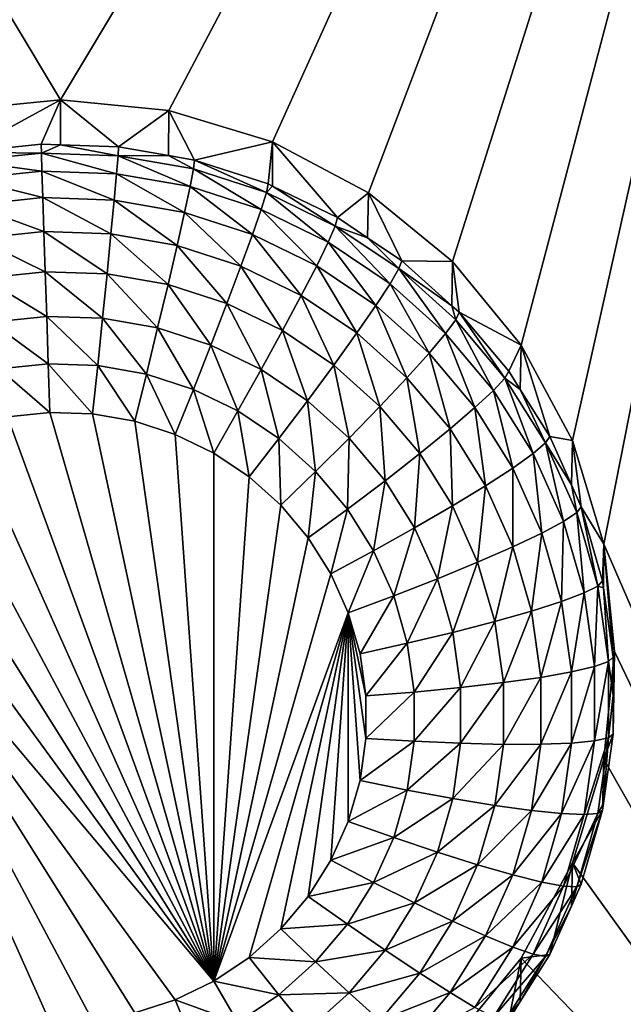
# Model space of a CAD drawing. Extents: x -28 to 28, y -227 to 30.
# Drawn here: x -5 to -4, y -183 to -181 of the extents above; entities that cross this region are included whole.
import ezdxf

# ---------------------------------------------------------------- set-up
doc = ezdxf.new("R2010")
doc.units = 0
doc.header["$MEASUREMENT"] = 0
doc.layers.add('L1', color=7, linetype='Continuous')
doc.layers.add('L3', color=7, linetype='Continuous')

msp = doc.modelspace()

# ---------------------------------------------------------------- linework, layer by layer
at = {"layer": 'L1', "color": 7}
for points in [[(17.45052, -89.59975, 331.3269), (-17.45052, -89.59975, 331.3269), (17.16824, -226.3816, 341.9844)], [(17.16824, -226.3816, 341.9844), (-17.45052, -89.59975, 331.3269), (-17.16824, -226.3816, 341.9844)], [(17.73879, -90.57198, 318.849), (-17.4299, -223.8664, 330.5107), (-17.73879, -90.57198, 318.849)], [(17.4299, -223.8664, 330.5107), (-17.4299, -223.8664, 330.5107), (17.73879, -90.57198, 318.849)]]:
    msp.add_3dface(points, dxfattribs=at)
at = {"layer": 'L3', "color": 250}
for points in [[(-16.15, -176.477, 327.8604), (-12.25, -222.2024, 331.8608), (12.25, -172.5919, 327.5205)], [(-12.25, -222.2024, 331.8608), (12.25, -222.2024, 331.8608), (12.25, -172.5919, 327.5205)], [(-2.5, -176.8942, 326.3912), (-5, -181.0657, 326.7561), (-7.5, -176.8942, 326.3912)], [(-7.5, -176.8942, 326.3912), (-5, -181.0657, 326.7561), (-5.287758, -181.094, 326.7586)], [(-2.5, -176.8942, 326.3912), (-4.712242, -181.094, 326.7586), (-5, -181.0657, 326.7561)], [(-4.435542, -181.1776, 326.7659), (-4.712242, -181.094, 326.7586), (-2.5, -176.8942, 326.3912)], [(-2.5, -176.8942, 326.3912), (-4.180534, -181.3134, 326.7778), (-4.435542, -181.1776, 326.7659)], [(-2.5, -176.8942, 326.3912), (-3.957017, -181.4961, 326.7938), (-4.180534, -181.3134, 326.7778)], [(-3.773582, -181.7188, 326.8133), (-3.957017, -181.4961, 326.7938), (-2.5, -176.8942, 326.3912)], [(-2.5, -176.8942, 326.3912), (-3.637278, -181.9728, 326.8355), (-3.773582, -181.7188, 326.8133)], [(-2.5, -176.8942, 326.3912), (-3.553342, -182.2485, 326.8596), (-3.637278, -181.9728, 326.8355)], [(-2.5, -184.6769, 327.0721), (-3.553342, -182.2485, 326.8596), (-2.5, -176.8942, 326.3912)], [(-5, -181.0657, 326.7561), (-5.256131, -181.2049, 325.4232), (-5.287758, -181.094, 326.7586)], [(-5, -181.0657, 326.7561), (-5.051477, -181.1834, 325.4213), (-5.256131, -181.2049, 325.4232)], [(-5.000094, -181.1852, 325.4215), (-5.051477, -181.1834, 325.4213), (-5, -181.0657, 326.7561)], [(-5.000094, -181.1852, 325.4215), (-5, -181.0657, 326.7561), (-4.84582, -181.1906, 325.4219)], [(-4.84582, -181.1906, 325.4219), (-5, -181.0657, 326.7561), (-4.712242, -181.094, 326.7586)], [(-4.84582, -181.1906, 325.4219), (-4.712242, -181.094, 326.7586), (-4.712805, -181.2139, 325.424)], [(-4.712805, -181.2139, 325.424), (-4.712242, -181.094, 326.7586), (-4.643165, -181.2262, 325.425)], [(-4.643165, -181.2262, 325.425), (-4.712242, -181.094, 326.7586), (-4.435542, -181.1776, 326.7659)], [(-4.643165, -181.2262, 325.425), (-4.435542, -181.1776, 326.7659), (-4.447455, -181.2895, 325.4306)], [(-4.435542, -181.1776, 326.7659), (-4.435911, -181.2951, 325.431), (-4.447455, -181.2895, 325.4306)], [(-4.435542, -181.1776, 326.7659), (-4.2625, -181.3794, 325.4384), (-4.435911, -181.2951, 325.431)], [(-4.180534, -181.3134, 326.7778), (-4.2625, -181.3794, 325.4384), (-4.435542, -181.1776, 326.7659)], [(-5.256131, -181.2049, 325.4232), (-5.051477, -181.1834, 325.4213), (-5.051034, -181.2073, 325.2941)], [(-5.253929, -181.2285, 325.296), (-5.256131, -181.2049, 325.4232), (-5.051034, -181.2073, 325.2941)], [(-5.051034, -181.2073, 325.2941), (-5.051477, -181.1834, 325.4213), (-5.000094, -181.1852, 325.4215)], [(-5.051034, -181.2073, 325.2941), (-5.000094, -181.1852, 325.4215), (-4.847146, -181.2144, 325.2947)], [(-5.000094, -181.1852, 325.4215), (-4.84582, -181.1906, 325.4219), (-4.847146, -181.2144, 325.2947)], [(-4.847146, -181.2144, 325.2947), (-4.84582, -181.1906, 325.4219), (-4.712805, -181.2139, 325.424)], [(-5.051034, -181.2073, 325.2941), (-5.049723, -181.2555, 325.1741), (-5.253929, -181.2285, 325.296)], [(-5.253929, -181.2285, 325.296), (-5.049723, -181.2555, 325.1741), (-5.247407, -181.2762, 325.1759)], [(-4.847146, -181.2144, 325.2947), (-4.851072, -181.2624, 325.1747), (-5.051034, -181.2073, 325.2941)], [(-5.051034, -181.2073, 325.2941), (-4.851072, -181.2624, 325.1747), (-5.049723, -181.2555, 325.1741)], [(-4.847146, -181.2144, 325.2947), (-4.655319, -181.2968, 325.1777), (-4.851072, -181.2624, 325.1747)], [(-4.847146, -181.2144, 325.2947), (-4.712805, -181.2139, 325.424), (-4.646233, -181.2496, 325.2978)], [(-4.646233, -181.2496, 325.2978), (-4.655319, -181.2968, 325.1777), (-4.847146, -181.2144, 325.2947)], [(-4.646233, -181.2496, 325.2978), (-4.712805, -181.2139, 325.424), (-4.643165, -181.2262, 325.425)], [(-4.646233, -181.2496, 325.2978), (-4.643165, -181.2262, 325.425), (-4.452206, -181.3125, 325.3033)], [(-4.643165, -181.2262, 325.425), (-4.447455, -181.2895, 325.4306), (-4.452206, -181.3125, 325.3033)], [(-5.049723, -181.2555, 325.1741), (-5.047595, -181.3261, 325.0657), (-5.247407, -181.2762, 325.1759)], [(-4.851072, -181.2624, 325.1747), (-4.857447, -181.3327, 325.0663), (-5.049723, -181.2555, 325.1741)], [(-5.049723, -181.2555, 325.1741), (-4.857447, -181.3327, 325.0663), (-5.047595, -181.3261, 325.0657)], [(-4.646233, -181.2496, 325.2978), (-4.466275, -181.3579, 325.183), (-4.655319, -181.2968, 325.1777)], [(-4.452206, -181.3125, 325.3033), (-4.466275, -181.3579, 325.183), (-4.646233, -181.2496, 325.2978)], [(-5.247407, -181.2762, 325.1759), (-5.047595, -181.3261, 325.0657), (-5.236816, -181.3459, 325.0674)], [(-4.851072, -181.2624, 325.1747), (-4.670074, -181.3657, 325.0692), (-4.857447, -181.3327, 325.0663)], [(-4.655319, -181.2968, 325.1777), (-4.670074, -181.3657, 325.0692), (-4.851072, -181.2624, 325.1747)], [(-4.655319, -181.2968, 325.1777), (-4.489123, -181.4242, 325.0743), (-4.670074, -181.3657, 325.0692)], [(-4.466275, -181.3579, 325.183), (-4.489123, -181.4242, 325.0743), (-4.655319, -181.2968, 325.1777)], [(-4.452206, -181.3125, 325.3033), (-4.447455, -181.2895, 325.4306), (-4.435911, -181.2951, 325.431)], [(-4.452206, -181.3125, 325.3033), (-4.435911, -181.2951, 325.431), (-4.268841, -181.4016, 325.3111)], [(-4.435911, -181.2951, 325.431), (-4.2625, -181.3794, 325.4384), (-4.268841, -181.4016, 325.3111)], [(-5.047595, -181.3261, 325.0657), (-5.04473, -181.4166, 324.9732), (-5.236816, -181.3459, 325.0674)], [(-4.857447, -181.3327, 325.0663), (-4.866027, -181.4228, 324.9738), (-5.047595, -181.3261, 325.0657)], [(-5.047595, -181.3261, 325.0657), (-4.866027, -181.4228, 324.9738), (-5.04473, -181.4166, 324.9732)], [(-4.857447, -181.3327, 325.0663), (-4.689931, -181.4537, 324.9765), (-4.866027, -181.4228, 324.9738)], [(-4.670074, -181.3657, 325.0692), (-4.689931, -181.4537, 324.9765), (-4.857447, -181.3327, 325.0663)], [(-4.452206, -181.3125, 325.3033), (-4.28762, -181.4447, 325.1906), (-4.466275, -181.3579, 325.183)], [(-4.268841, -181.4016, 325.3111), (-4.28762, -181.4447, 325.1906), (-4.452206, -181.3125, 325.3033)], [(-4.180534, -181.3134, 326.7778), (-4.182535, -181.4331, 325.4431), (-4.2625, -181.3794, 325.4384)], [(-4.180534, -181.3134, 326.7778), (-4.091899, -181.494, 325.4485), (-4.182535, -181.4331, 325.4431)], [(-3.957017, -181.4961, 326.7938), (-4.091899, -181.494, 325.4485), (-4.180534, -181.3134, 326.7778)], [(-5.236816, -181.3459, 325.0674), (-5.04473, -181.4166, 324.9732), (-5.222563, -181.4352, 324.9748)], [(-4.466275, -181.3579, 325.183), (-4.318115, -181.5073, 325.0816), (-4.489123, -181.4242, 325.0743)], [(-4.28762, -181.4447, 325.1906), (-4.318115, -181.5073, 325.0816), (-4.466275, -181.3579, 325.183)], [(-4.670074, -181.3657, 325.0692), (-4.519871, -181.5087, 324.9813), (-4.689931, -181.4537, 324.9765)], [(-4.489123, -181.4242, 325.0743), (-4.519871, -181.5087, 324.9813), (-4.670074, -181.3657, 325.0692)], [(-4.268841, -181.4016, 325.3111), (-4.2625, -181.3794, 325.4384), (-4.182535, -181.4331, 325.4431)], [(-4.268841, -181.4016, 325.3111), (-4.12283, -181.5555, 325.2003), (-4.28762, -181.4447, 325.1906)], [(-4.268841, -181.4016, 325.3111), (-4.182535, -181.4331, 325.4431), (-4.099707, -181.5152, 325.3211)], [(-4.099707, -181.5152, 325.3211), (-4.12283, -181.5555, 325.2003), (-4.268841, -181.4016, 325.3111)], [(-5.04473, -181.4166, 324.9732), (-5.04124, -181.5233, 324.9002), (-5.222563, -181.4352, 324.9748)], [(-5.222563, -181.4352, 324.9748), (-5.04124, -181.5233, 324.9002), (-5.205196, -181.5404, 324.9017)], [(-4.866027, -181.4228, 324.9738), (-4.876481, -181.529, 324.9007), (-5.04473, -181.4166, 324.9732)], [(-5.04473, -181.4166, 324.9732), (-4.876481, -181.529, 324.9007), (-5.04124, -181.5233, 324.9002)], [(-4.866027, -181.4228, 324.9738), (-4.714127, -181.5575, 324.9032), (-4.876481, -181.529, 324.9007)], [(-4.689931, -181.4537, 324.9765), (-4.714127, -181.5575, 324.9032), (-4.866027, -181.4228, 324.9738)], [(-4.489123, -181.4242, 325.0743), (-4.359155, -181.5868, 324.9881), (-4.519871, -181.5087, 324.9813)], [(-4.318115, -181.5073, 325.0816), (-4.359155, -181.5868, 324.9881), (-4.489123, -181.4242, 325.0743)], [(-4.182535, -181.4331, 325.4431), (-4.091899, -181.494, 325.4485), (-4.099707, -181.5152, 325.3211)], [(-4.689931, -181.4537, 324.9765), (-4.557336, -181.6083, 324.9076), (-4.714127, -181.5575, 324.9032)], [(-4.519871, -181.5087, 324.9813), (-4.557336, -181.6083, 324.9076), (-4.689931, -181.4537, 324.9765)], [(-4.28762, -181.4447, 325.1906), (-4.16038, -181.6133, 325.0908), (-4.318115, -181.5073, 325.0816)], [(-4.12283, -181.5555, 325.2003), (-4.16038, -181.6133, 325.0908), (-4.28762, -181.4447, 325.1906)], [(-4.099707, -181.5152, 325.3211), (-4.091899, -181.494, 325.4485), (-3.958069, -181.6141, 325.459)], [(-3.957017, -181.4961, 326.7938), (-3.958069, -181.6141, 325.459), (-4.091899, -181.494, 325.4485)], [(-4.519871, -181.5087, 324.9813), (-4.409162, -181.6803, 324.9139), (-4.557336, -181.6083, 324.9076)], [(-4.359155, -181.5868, 324.9881), (-4.409162, -181.6803, 324.9139), (-4.519871, -181.5087, 324.9813)], [(-4.318115, -181.5073, 325.0816), (-4.210913, -181.6864, 324.9968), (-4.359155, -181.5868, 324.9881)], [(-4.16038, -181.6133, 325.0908), (-4.210913, -181.6864, 324.9968), (-4.318115, -181.5073, 325.0816)], [(-4.099707, -181.5152, 325.3211), (-3.975113, -181.688, 325.2119), (-4.12283, -181.5555, 325.2003)], [(-4.099707, -181.5152, 325.3211), (-3.958069, -181.6141, 325.459), (-3.948096, -181.6512, 325.333)], [(-3.948096, -181.6512, 325.333), (-3.975113, -181.688, 325.2119), (-4.099707, -181.5152, 325.3211)], [(-3.957017, -181.4961, 326.7938), (-3.938974, -181.6312, 325.4605), (-3.958069, -181.6141, 325.459)], [(-3.773582, -181.7188, 326.8133), (-3.938974, -181.6312, 325.4605), (-3.957017, -181.4961, 326.7938)], [(-5.04124, -181.5233, 324.9002), (-5.037258, -181.6422, 324.8493), (-5.205196, -181.5404, 324.9017)], [(-5.205196, -181.5404, 324.9017), (-5.037258, -181.6422, 324.8493), (-5.185382, -181.6577, 324.8507)], [(-4.876481, -181.529, 324.9007), (-4.888408, -181.6474, 324.8498), (-5.04124, -181.5233, 324.9002)], [(-5.04124, -181.5233, 324.9002), (-4.888408, -181.6474, 324.8498), (-5.037258, -181.6422, 324.8493)], [(-4.876481, -181.529, 324.9007), (-4.741731, -181.6731, 324.852), (-4.888408, -181.6474, 324.8498)], [(-4.714127, -181.5575, 324.9032), (-4.741731, -181.6731, 324.852), (-4.876481, -181.529, 324.9007)], [(-4.714127, -181.5575, 324.9032), (-4.600081, -181.719, 324.856), (-4.741731, -181.6731, 324.852)], [(-4.557336, -181.6083, 324.9076), (-4.600081, -181.719, 324.856), (-4.714127, -181.5575, 324.9032)], [(-4.12283, -181.5555, 325.2003), (-4.018986, -181.7401, 325.1019), (-4.16038, -181.6133, 325.0908)], [(-3.975113, -181.688, 325.2119), (-4.018986, -181.7401, 325.1019), (-4.12283, -181.5555, 325.2003)], [(-4.359155, -181.5868, 324.9881), (-4.272487, -181.7721, 324.9219), (-4.409162, -181.6803, 324.9139)], [(-4.210913, -181.6864, 324.9968), (-4.272487, -181.7721, 324.9219), (-4.359155, -181.5868, 324.9881)], [(-4.557336, -181.6083, 324.9076), (-4.466215, -181.784, 324.8617), (-4.600081, -181.719, 324.856)], [(-4.409162, -181.6803, 324.9139), (-4.466215, -181.784, 324.8617), (-4.557336, -181.6083, 324.9076)], [(-4.16038, -181.6133, 325.0908), (-4.078029, -181.8056, 325.0073), (-4.210913, -181.6864, 324.9968)], [(-4.018986, -181.7401, 325.1019), (-4.078029, -181.8056, 325.0073), (-4.16038, -181.6133, 325.0908)], [(-3.948096, -181.6512, 325.333), (-3.958069, -181.6141, 325.459), (-3.938974, -181.6312, 325.4605)], [(-5.037258, -181.6422, 324.8493), (-5.032937, -181.7687, 324.8227), (-5.185382, -181.6577, 324.8507)], [(-4.888408, -181.6474, 324.8498), (-4.90135, -181.7733, 324.8231), (-5.037258, -181.6422, 324.8493)], [(-5.037258, -181.6422, 324.8493), (-4.90135, -181.7733, 324.8231), (-5.032937, -181.7687, 324.8227)], [(-4.888408, -181.6474, 324.8498), (-4.771684, -181.7961, 324.8251), (-4.90135, -181.7733, 324.8231)], [(-4.741731, -181.6731, 324.852), (-4.771684, -181.7961, 324.8251), (-4.888408, -181.6474, 324.8498)], [(-3.948096, -181.6512, 325.333), (-3.847345, -181.8397, 325.2252), (-3.975113, -181.688, 325.2119)], [(-3.948096, -181.6512, 325.333), (-3.938974, -181.6312, 325.4605), (-3.81696, -181.8069, 325.3466)], [(-3.81696, -181.8069, 325.3466), (-3.847345, -181.8397, 325.2252), (-3.948096, -181.6512, 325.333)], [(-3.773582, -181.7188, 326.8133), (-3.8067, -181.7882, 325.4742), (-3.938974, -181.6312, 325.4605)], [(-3.938974, -181.6312, 325.4605), (-3.8067, -181.7882, 325.4742), (-3.81696, -181.8069, 325.3466)], [(-5.185382, -181.6577, 324.8507), (-5.032937, -181.7687, 324.8227), (-5.163882, -181.7824, 324.8239)], [(-4.741731, -181.6731, 324.852), (-4.646461, -181.8366, 324.8287), (-4.771684, -181.7961, 324.8251)], [(-4.600081, -181.719, 324.856), (-4.646461, -181.8366, 324.8287), (-4.741731, -181.6731, 324.852)], [(-4.409162, -181.6803, 324.9139), (-4.342738, -181.867, 324.869), (-4.466215, -181.784, 324.8617)], [(-4.272487, -181.7721, 324.9219), (-4.342738, -181.867, 324.869), (-4.409162, -181.6803, 324.9139)], [(-4.210913, -181.6864, 324.9968), (-4.149973, -181.882, 324.9315), (-4.272487, -181.7721, 324.9219)], [(-4.078029, -181.8056, 325.0073), (-4.149973, -181.882, 324.9315), (-4.210913, -181.6864, 324.9968)], [(-3.975113, -181.688, 325.2119), (-3.896687, -181.8853, 325.1146), (-4.018986, -181.7401, 325.1019)], [(-3.847345, -181.8397, 325.2252), (-3.896687, -181.8853, 325.1146), (-3.975113, -181.688, 325.2119)], [(-4.600081, -181.719, 324.856), (-4.52812, -181.8941, 324.8337), (-4.646461, -181.8366, 324.8287)], [(-4.466215, -181.784, 324.8617), (-4.52812, -181.8941, 324.8337), (-4.600081, -181.719, 324.856)], [(-3.776046, -181.8371, 325.4785), (-3.8067, -181.7882, 325.4742), (-3.773582, -181.7188, 326.8133)], [(-3.776046, -181.8371, 325.4785), (-3.773582, -181.7188, 326.8133), (-3.697652, -181.9621, 325.4894)], [(-3.697652, -181.9621, 325.4894), (-3.773582, -181.7188, 326.8133), (-3.637278, -181.9728, 326.8355)], [(-4.018986, -181.7401, 325.1019), (-3.96309, -181.9421, 325.0192), (-4.078029, -181.8056, 325.0073)], [(-3.896687, -181.8853, 325.1146), (-3.96309, -181.9421, 325.0192), (-4.018986, -181.7401, 325.1019)], [(-5.032937, -181.7687, 324.8227), (-5.028443, -181.898, 324.8213), (-5.163882, -181.7824, 324.8239)], [(-5.163882, -181.7824, 324.8239), (-5.028443, -181.898, 324.8213), (-5.141523, -181.9099, 324.8223)], [(-4.90135, -181.7733, 324.8231), (-4.914809, -181.902, 324.8216), (-5.032937, -181.7687, 324.8227)], [(-5.032937, -181.7687, 324.8227), (-4.914809, -181.902, 324.8216), (-5.028443, -181.898, 324.8213)], [(-4.90135, -181.7733, 324.8231), (-4.802834, -181.9217, 324.8233), (-4.914809, -181.902, 324.8216)], [(-4.771684, -181.7961, 324.8251), (-4.802834, -181.9217, 324.8233), (-4.90135, -181.7733, 324.8231)], [(-4.272487, -181.7721, 324.9219), (-4.232054, -181.9663, 324.8777), (-4.342738, -181.867, 324.869)], [(-4.149973, -181.882, 324.9315), (-4.232054, -181.9663, 324.8777), (-4.272487, -181.7721, 324.9219)], [(-4.771684, -181.7961, 324.8251), (-4.694696, -181.9567, 324.8264), (-4.802834, -181.9217, 324.8233)], [(-4.646461, -181.8366, 324.8287), (-4.694696, -181.9567, 324.8264), (-4.771684, -181.7961, 324.8251)], [(-4.466215, -181.784, 324.8617), (-4.418964, -181.9675, 324.8401), (-4.52812, -181.8941, 324.8337)], [(-4.342738, -181.867, 324.869), (-4.418964, -181.9675, 324.8401), (-4.466215, -181.784, 324.8617)], [(-4.078029, -181.8056, 325.0073), (-4.044004, -182.0078, 324.9426), (-4.149973, -181.882, 324.9315)], [(-3.96309, -181.9421, 325.0192), (-4.044004, -182.0078, 324.9426), (-4.078029, -181.8056, 325.0073)], [(-3.81696, -181.8069, 325.3466), (-3.742011, -182.0076, 325.2399), (-3.847345, -181.8397, 325.2252)], [(-3.81696, -181.8069, 325.3466), (-3.8067, -181.7882, 325.4742), (-3.776046, -181.8371, 325.4785)], [(-3.81696, -181.8069, 325.3466), (-3.776046, -181.8371, 325.4785), (-3.70885, -181.9792, 325.3617)], [(-3.70885, -181.9792, 325.3617), (-3.742011, -182.0076, 325.2399), (-3.81696, -181.8069, 325.3466)], [(-4.646461, -181.8366, 324.8287), (-4.5925, -182.0063, 324.8308), (-4.694696, -181.9567, 324.8264)], [(-4.52812, -181.8941, 324.8337), (-4.5925, -182.0063, 324.8308), (-4.646461, -181.8366, 324.8287)], [(-3.847345, -181.8397, 325.2252), (-3.795863, -182.0461, 325.1287), (-3.896687, -181.8853, 325.1146)], [(-3.742011, -182.0076, 325.2399), (-3.795863, -182.0461, 325.1287), (-3.847345, -181.8397, 325.2252)], [(-3.776046, -181.8371, 325.4785), (-3.697652, -181.9621, 325.4894), (-3.70885, -181.9792, 325.3617)], [(-4.342738, -181.867, 324.869), (-4.321116, -182.0552, 324.8478), (-4.418964, -181.9675, 324.8401)], [(-4.232054, -181.9663, 324.8777), (-4.321116, -182.0552, 324.8478), (-4.342738, -181.867, 324.869)], [(-4.149973, -181.882, 324.9315), (-4.136317, -182.0799, 324.8876), (-4.232054, -181.9663, 324.8777)], [(-4.044004, -182.0078, 324.9426), (-4.136317, -182.0799, 324.8876), (-4.149973, -181.882, 324.9315)], [(-3.896687, -181.8853, 325.1146), (-3.868334, -182.0932, 325.0324), (-3.96309, -181.9421, 325.0192)], [(-3.795863, -182.0461, 325.1287), (-3.868334, -182.0932, 325.0324), (-3.896687, -181.8853, 325.1146)], [(-4.5925, -183.4126, 324.9538), (-5.251849, -181.9373, 324.8247), (-5.141523, -181.9099, 324.8223)], [(-5.141523, -181.9099, 324.8223), (-5.028443, -181.898, 324.8213), (-4.5925, -183.4126, 324.9538)], [(-4.5925, -183.4126, 324.9538), (-5.028443, -181.898, 324.8213), (-4.914809, -181.902, 324.8216)], [(-4.5925, -183.4126, 324.9538), (-4.914809, -181.902, 324.8216), (-4.802834, -181.9217, 324.8233)], [(-4.52812, -181.8941, 324.8337), (-4.498236, -182.0697, 324.8363), (-4.5925, -182.0063, 324.8308)], [(-4.418964, -181.9675, 324.8401), (-4.498236, -182.0697, 324.8363), (-4.52812, -181.8941, 324.8337)], [(-4.5925, -183.4126, 324.9538), (-5.357272, -181.9797, 324.8284), (-5.251849, -181.9373, 324.8247)], [(-4.802834, -181.9217, 324.8233), (-4.694696, -181.9567, 324.8264), (-4.5925, -183.4126, 324.9538)], [(-4.694696, -181.9567, 324.8264), (-4.5925, -182.0063, 324.8308), (-4.5925, -183.4126, 324.9538)], [(-3.96309, -181.9421, 325.0192), (-3.956642, -182.1471, 324.9547), (-4.044004, -182.0078, 324.9426)], [(-3.868334, -182.0932, 325.0324), (-3.956642, -182.1471, 324.9547), (-3.96309, -181.9421, 325.0192)], [(-3.70885, -181.9792, 325.3617), (-3.697652, -181.9621, 325.4894), (-3.640098, -182.0908, 325.5007)], [(-3.697652, -181.9621, 325.4894), (-3.637278, -181.9728, 326.8355), (-3.640098, -182.0908, 325.5007)], [(-5.455742, -182.0363, 324.8334), (-5.357272, -181.9797, 324.8284), (-4.5925, -183.4126, 324.9538)], [(-4.418964, -181.9675, 324.8401), (-4.413738, -182.1454, 324.8429), (-4.498236, -182.0697, 324.8363)], [(-4.321116, -182.0552, 324.8478), (-4.413738, -182.1454, 324.8429), (-4.418964, -181.9675, 324.8401)], [(-4.232054, -181.9663, 324.8777), (-4.236483, -182.1557, 324.8565), (-4.321116, -182.0552, 324.8478)], [(-4.136317, -182.0799, 324.8876), (-4.236483, -182.1557, 324.8565), (-4.232054, -181.9663, 324.8777)], [(-3.70885, -181.9792, 325.3617), (-3.661163, -182.1885, 325.2557), (-3.742011, -182.0076, 325.2399)], [(-3.70885, -181.9792, 325.3617), (-3.640098, -182.0908, 325.5007), (-3.62587, -182.1649, 325.3779)], [(-3.62587, -182.1649, 325.3779), (-3.661163, -182.1885, 325.2557), (-3.70885, -181.9792, 325.3617)], [(-3.640098, -182.0908, 325.5007), (-3.637278, -181.9728, 326.8355), (-3.613953, -182.1494, 325.5058)], [(-3.613953, -182.1494, 325.5058), (-3.637278, -181.9728, 326.8355), (-3.553342, -182.2485, 326.8596)], [(-4.5925, -183.4126, 324.9538), (-4.5925, -182.0063, 324.8308), (-4.498236, -182.0697, 324.8363)], [(-4.044004, -182.0078, 324.9426), (-4.057391, -182.2058, 324.8986), (-4.136317, -182.0799, 324.8876)], [(-3.956642, -182.1471, 324.9547), (-4.057391, -182.2058, 324.8986), (-4.044004, -182.0078, 324.9426)], [(-3.742011, -182.0076, 325.2399), (-3.718475, -182.2192, 325.1438), (-3.795863, -182.0461, 325.1287)], [(-3.661163, -182.1885, 325.2557), (-3.718475, -182.2192, 325.1438), (-3.742011, -182.0076, 325.2399)], [(-4.5925, -183.4126, 324.9538), (-5.545341, -182.1061, 324.8395), (-5.455742, -182.0363, 324.8334)], [(-4.5925, -183.4126, 324.9538), (-4.498236, -182.0697, 324.8363), (-4.413738, -182.1454, 324.8429)], [(-4.321116, -182.0552, 324.8478), (-4.340651, -182.2322, 324.8505), (-4.413738, -182.1454, 324.8429)], [(-4.236483, -182.1557, 324.8565), (-4.340651, -182.2322, 324.8505), (-4.321116, -182.0552, 324.8478)], [(-3.795863, -182.0461, 325.1287), (-3.795605, -182.2559, 325.0467), (-3.868334, -182.0932, 325.0324)], [(-3.718475, -182.2192, 325.1438), (-3.795605, -182.2559, 325.0467), (-3.795863, -182.0461, 325.1287)], [(-4.136317, -182.0799, 324.8876), (-4.16671, -182.267, 324.8663), (-4.236483, -182.1557, 324.8565)], [(-4.057391, -182.2058, 324.8986), (-4.16671, -182.267, 324.8663), (-4.136317, -182.0799, 324.8876)], [(-3.868334, -182.0932, 325.0324), (-3.889587, -182.2971, 324.9679), (-3.956642, -182.1471, 324.9547)], [(-3.795605, -182.2559, 325.0467), (-3.889587, -182.2971, 324.9679), (-3.868334, -182.0932, 325.0324)], [(-3.62587, -182.1649, 325.3779), (-3.640098, -182.0908, 325.5007), (-3.613953, -182.1494, 325.5058)], [(-4.5925, -183.4126, 324.9538), (-5.624326, -182.1876, 324.8466), (-5.545341, -182.1061, 324.8395)], [(-4.413738, -182.1454, 324.8429), (-4.340651, -182.2322, 324.8505), (-4.5925, -183.4126, 324.9538)], [(-3.956642, -182.1471, 324.9547), (-3.996811, -182.3413, 324.9105), (-4.057391, -182.2058, 324.8986)], [(-3.889587, -182.2971, 324.9679), (-3.996811, -182.3413, 324.9105), (-3.956642, -182.1471, 324.9547)], [(-3.62587, -182.1649, 325.3779), (-3.613953, -182.1494, 325.5058), (-3.569637, -182.3603, 325.395)], [(-3.613953, -182.1494, 325.5058), (-3.553342, -182.2485, 326.8596), (-3.557232, -182.3464, 325.523)], [(-3.613953, -182.1494, 325.5058), (-3.557232, -182.3464, 325.523), (-3.569637, -182.3603, 325.395)], [(-4.236483, -182.1557, 324.8565), (-4.280398, -182.3283, 324.8589), (-4.340651, -182.2322, 324.8505)], [(-4.16671, -182.267, 324.8663), (-4.280398, -182.3283, 324.8589), (-4.236483, -182.1557, 324.8565)], [(-3.62587, -182.1649, 325.3779), (-3.606374, -182.3788, 325.2724), (-3.661163, -182.1885, 325.2557)], [(-3.569637, -182.3603, 325.395), (-3.606374, -182.3788, 325.2724), (-3.62587, -182.1649, 325.3779)], [(-4.694696, -183.4622, 324.9581), (-5.624326, -182.1876, 324.8466), (-4.5925, -183.4126, 324.9538)], [(-4.694696, -183.4622, 324.9581), (-4.802834, -183.4972, 324.9612), (-5.624326, -182.1876, 324.8466)], [(-5.624326, -182.1876, 324.8466), (-4.802834, -183.4972, 324.9612), (-4.914809, -183.5169, 324.9629)], [(-5.624326, -182.1876, 324.8466), (-4.914809, -183.5169, 324.9629), (-5.028443, -183.5208, 324.9633)], [(-5.028443, -183.5208, 324.9633), (-5.141523, -183.509, 324.9622), (-5.624326, -182.1876, 324.8466)], [(-3.661163, -182.1885, 325.2557), (-3.666032, -182.4014, 325.1598), (-3.718475, -182.2192, 325.1438)], [(-3.606374, -182.3788, 325.2724), (-3.666032, -182.4014, 325.1598), (-3.661163, -182.1885, 325.2557)], [(-4.057391, -182.2058, 324.8986), (-4.113156, -182.3868, 324.8768), (-4.16671, -182.267, 324.8663)], [(-3.996811, -182.3413, 324.9105), (-4.113156, -182.3868, 324.8768), (-4.057391, -182.2058, 324.8986)], [(-3.718475, -182.2192, 325.1438), (-3.746317, -182.4271, 325.0616), (-3.795605, -182.2559, 325.0467)], [(-3.666032, -182.4014, 325.1598), (-3.746317, -182.4271, 325.0616), (-3.718475, -182.2192, 325.1438)], [(-4.5925, -183.4126, 324.9538), (-4.340651, -182.2322, 324.8505), (-4.280398, -182.3283, 324.8589)], [(-3.553342, -182.2485, 326.8596), (-3.55455, -182.3654, 325.5247), (-3.557232, -182.3464, 325.523)], [(-3.553342, -182.2485, 326.8596), (-3.528593, -182.5494, 325.5408), (-3.55455, -182.3654, 325.5247)], [(-2.5, -184.6769, 327.0721), (-3.525, -182.5351, 326.8847), (-3.553342, -182.2485, 326.8596)], [(-3.525, -182.5351, 326.8847), (-3.528593, -182.5494, 325.5408), (-3.553342, -182.2485, 326.8596)], [(-4.16671, -182.267, 324.8663), (-4.234151, -182.4318, 324.868), (-4.280398, -182.3283, 324.8589)], [(-4.113156, -182.3868, 324.8768), (-4.234151, -182.4318, 324.868), (-4.16671, -182.267, 324.8663)], [(-3.795605, -182.2559, 325.0467), (-3.844146, -182.455, 324.9817), (-3.889587, -182.2971, 324.9679)], [(-3.746317, -182.4271, 325.0616), (-3.844146, -182.455, 324.9817), (-3.795605, -182.2559, 325.0467)], [(-3.889587, -182.2971, 324.9679), (-3.955758, -182.4839, 324.923), (-3.996811, -182.3413, 324.9105)], [(-3.844146, -182.455, 324.9817), (-3.955758, -182.4839, 324.923), (-3.889587, -182.2971, 324.9679)], [(-4.5925, -183.4126, 324.9538), (-4.280398, -182.3283, 324.8589), (-4.234151, -182.4318, 324.868)], [(-3.996811, -182.3413, 324.9105), (-4.076864, -182.5129, 324.8878), (-4.113156, -182.3868, 324.8768)], [(-3.955758, -182.4839, 324.923), (-4.076864, -182.5129, 324.8878), (-3.996811, -182.3413, 324.9105)], [(-3.569637, -182.3603, 325.395), (-3.557232, -182.3464, 325.523), (-3.55455, -182.3654, 325.5247)], [(-3.606374, -182.3788, 325.2724), (-3.639552, -182.5891, 325.1762), (-3.666032, -182.4014, 325.1598)], [(-3.57871, -182.5749, 325.2895), (-3.639552, -182.5891, 325.1762), (-3.606374, -182.3788, 325.2724)], [(-3.569637, -182.3603, 325.395), (-3.57871, -182.5749, 325.2895), (-3.606374, -182.3788, 325.2724)], [(-3.541244, -182.5615, 325.4126), (-3.57871, -182.5749, 325.2895), (-3.569637, -182.3603, 325.395)], [(-3.569637, -182.3603, 325.395), (-3.55455, -182.3654, 325.5247), (-3.541244, -182.5615, 325.4126)], [(-3.55455, -182.3654, 325.5247), (-3.528593, -182.5494, 325.5408), (-3.541244, -182.5615, 325.4126)], [(-4.113156, -182.3868, 324.8768), (-4.20281, -182.5406, 324.8775), (-4.234151, -182.4318, 324.868)], [(-4.076864, -182.5129, 324.8878), (-4.20281, -182.5406, 324.8775), (-4.113156, -182.3868, 324.8768)], [(-3.666032, -182.4014, 325.1598), (-3.721432, -182.6035, 325.0771), (-3.746317, -182.4271, 325.0616)], [(-3.639552, -182.5891, 325.1762), (-3.721432, -182.6035, 325.0771), (-3.666032, -182.4014, 325.1598)], [(-4.498236, -183.3492, 324.9483), (-4.5925, -183.4126, 324.9538), (-4.234151, -182.4318, 324.868)], [(-4.234151, -182.4318, 324.868), (-4.413738, -183.2734, 324.9416), (-4.498236, -183.3492, 324.9483)], [(-4.234151, -182.4318, 324.868), (-4.340651, -183.1867, 324.934), (-4.413738, -183.2734, 324.9416)], [(-4.280398, -183.0906, 324.9256), (-4.340651, -183.1867, 324.934), (-4.234151, -182.4318, 324.868)], [(-4.234151, -182.4318, 324.868), (-4.234151, -182.9871, 324.9166), (-4.280398, -183.0906, 324.9256)], [(-4.20281, -182.5406, 324.8775), (-4.186985, -182.6528, 324.8873), (-4.234151, -182.4318, 324.868)], [(-4.234151, -182.4318, 324.868), (-4.186985, -182.6528, 324.8873), (-4.186985, -182.7661, 324.8972)], [(-4.186985, -182.7661, 324.8972), (-4.20281, -182.8782, 324.907), (-4.234151, -182.4318, 324.868)], [(-4.234151, -182.4318, 324.868), (-4.20281, -182.8782, 324.907), (-4.234151, -182.9871, 324.9166)], [(-3.746317, -182.4271, 325.0616), (-3.821202, -182.6176, 324.9959), (-3.844146, -182.455, 324.9817)], [(-3.721432, -182.6035, 325.0771), (-3.821202, -182.6176, 324.9959), (-3.746317, -182.4271, 325.0616)], [(-3.844146, -182.455, 324.9817), (-3.935029, -182.6309, 324.9358), (-3.955758, -182.4839, 324.923)], [(-3.821202, -182.6176, 324.9959), (-3.935029, -182.6309, 324.9358), (-3.844146, -182.455, 324.9817)], [(-3.955758, -182.4839, 324.923), (-4.058539, -182.6427, 324.8992), (-4.076864, -182.5129, 324.8878)], [(-3.935029, -182.6309, 324.9358), (-4.058539, -182.6427, 324.8992), (-3.955758, -182.4839, 324.923)], [(-4.076864, -182.5129, 324.8878), (-4.186985, -182.6528, 324.8873), (-4.20281, -182.5406, 324.8775)], [(-4.058539, -182.6427, 324.8992), (-4.186985, -182.6528, 324.8873), (-4.076864, -182.5129, 324.8878)], [(-3.553342, -182.8218, 326.9098), (-3.525, -182.5351, 326.8847), (-2.5, -184.6769, 327.0721)], [(-3.553342, -182.8218, 326.9098), (-3.528593, -182.7544, 325.5587), (-3.525, -182.5351, 326.8847)], [(-3.525, -182.5351, 326.8847), (-3.528593, -182.7544, 325.5587), (-3.528593, -182.6519, 325.5498)], [(-3.525, -182.5351, 326.8847), (-3.528593, -182.6519, 325.5498), (-3.528593, -182.5494, 325.5408)], [(-3.541244, -182.7648, 325.4304), (-3.57871, -182.7729, 325.3068), (-3.541244, -182.5615, 325.4126)], [(-3.541244, -182.5615, 325.4126), (-3.57871, -182.7729, 325.3068), (-3.57871, -182.5749, 325.2895)], [(-3.541244, -182.5615, 325.4126), (-3.528593, -182.5494, 325.5408), (-3.528593, -182.6519, 325.5498)], [(-3.541244, -182.5615, 325.4126), (-3.528593, -182.6519, 325.5498), (-3.541244, -182.7648, 325.4304)], [(-3.639552, -182.7786, 325.1928), (-3.721432, -182.7817, 325.0926), (-3.639552, -182.5891, 325.1762)], [(-3.639552, -182.5891, 325.1762), (-3.721432, -182.7817, 325.0926), (-3.721432, -182.6035, 325.0771)], [(-3.57871, -182.7729, 325.3068), (-3.639552, -182.7786, 325.1928), (-3.57871, -182.5749, 325.2895)], [(-3.57871, -182.5749, 325.2895), (-3.639552, -182.7786, 325.1928), (-3.639552, -182.5891, 325.1762)], [(-3.821202, -182.7819, 325.0103), (-3.935029, -182.7792, 324.9488), (-3.821202, -182.6176, 324.9959)], [(-3.821202, -182.6176, 324.9959), (-3.935029, -182.7792, 324.9488), (-3.935029, -182.6309, 324.9358)], [(-3.721432, -182.7817, 325.0926), (-3.821202, -182.7819, 325.0103), (-3.721432, -182.6035, 325.0771)], [(-3.721432, -182.6035, 325.0771), (-3.821202, -182.7819, 325.0103), (-3.821202, -182.6176, 324.9959)], [(-4.058539, -182.7739, 324.9106), (-4.186985, -182.7661, 324.8972), (-4.058539, -182.6427, 324.8992)], [(-4.058539, -182.6427, 324.8992), (-4.186985, -182.7661, 324.8972), (-4.186985, -182.6528, 324.8873)], [(-3.935029, -182.7792, 324.9488), (-4.058539, -182.7739, 324.9106), (-3.935029, -182.6309, 324.9358)], [(-3.935029, -182.6309, 324.9358), (-4.058539, -182.7739, 324.9106), (-4.058539, -182.6427, 324.8992)], [(-3.528593, -182.6519, 325.5498), (-3.528593, -182.7544, 325.5587), (-3.541244, -182.7648, 325.4304)], [(-4.058539, -182.7739, 324.9106), (-4.20281, -182.8782, 324.907), (-4.186985, -182.7661, 324.8972)], [(-4.076864, -182.9038, 324.922), (-4.20281, -182.8782, 324.907), (-4.058539, -182.7739, 324.9106)], [(-3.935029, -182.7792, 324.9488), (-4.076864, -182.9038, 324.922), (-4.058539, -182.7739, 324.9106)], [(-3.666032, -182.9663, 325.2092), (-3.746317, -182.9581, 325.1081), (-3.639552, -182.7786, 325.1928)], [(-3.639552, -182.7786, 325.1928), (-3.746317, -182.9581, 325.1081), (-3.721432, -182.7817, 325.0926)], [(-3.606374, -182.969, 325.324), (-3.666032, -182.9663, 325.2092), (-3.57871, -182.7729, 325.3068)], [(-3.57871, -182.7729, 325.3068), (-3.666032, -182.9663, 325.2092), (-3.639552, -182.7786, 325.1928)], [(-3.569637, -182.966, 325.448), (-3.606374, -182.969, 325.324), (-3.541244, -182.7648, 325.4304)], [(-3.541244, -182.7648, 325.4304), (-3.606374, -182.969, 325.324), (-3.57871, -182.7729, 325.3068)], [(-3.541244, -182.7648, 325.4304), (-3.55455, -182.9384, 325.5748), (-3.569637, -182.966, 325.448)], [(-3.553342, -182.8218, 326.9098), (-3.55455, -182.9384, 325.5748), (-3.528593, -182.7544, 325.5587)], [(-3.541244, -182.7648, 325.4304), (-3.528593, -182.7544, 325.5587), (-3.55455, -182.9384, 325.5748)], [(-3.955758, -182.9262, 324.9617), (-4.076864, -182.9038, 324.922), (-3.935029, -182.7792, 324.9488)], [(-3.821202, -182.7819, 325.0103), (-3.955758, -182.9262, 324.9617), (-3.935029, -182.7792, 324.9488)], [(-3.844146, -182.9445, 325.0245), (-3.955758, -182.9262, 324.9617), (-3.821202, -182.7819, 325.0103)], [(-3.746317, -182.9581, 325.1081), (-3.844146, -182.9445, 325.0245), (-3.721432, -182.7817, 325.0926)], [(-3.721432, -182.7817, 325.0926), (-3.844146, -182.9445, 325.0245), (-3.821202, -182.7819, 325.0103)], [(-3.553342, -182.8218, 326.9098), (-2.5, -184.6769, 327.0721), (-3.637278, -183.0974, 326.9339)], [(-3.637278, -183.0974, 326.9339), (-3.557232, -182.9574, 325.5765), (-3.553342, -182.8218, 326.9098)], [(-3.553342, -182.8218, 326.9098), (-3.557232, -182.9574, 325.5765), (-3.55455, -182.9384, 325.5748)], [(-4.076864, -182.9038, 324.922), (-4.234151, -182.9871, 324.9166), (-4.20281, -182.8782, 324.907)], [(-4.113156, -183.0299, 324.9331), (-4.234151, -182.9871, 324.9166), (-4.076864, -182.9038, 324.922)], [(-3.955758, -182.9262, 324.9617), (-4.113156, -183.0299, 324.9331), (-4.076864, -182.9038, 324.922)], [(-3.996811, -183.0688, 324.9741), (-4.113156, -183.0299, 324.9331), (-3.955758, -182.9262, 324.9617)], [(-3.844146, -182.9445, 325.0245), (-3.996811, -183.0688, 324.9741), (-3.955758, -182.9262, 324.9617)], [(-3.889587, -183.1024, 325.0383), (-3.996811, -183.0688, 324.9741), (-3.844146, -182.9445, 325.0245)], [(-3.746317, -182.9581, 325.1081), (-3.889587, -183.1024, 325.0383), (-3.844146, -182.9445, 325.0245)], [(-3.795605, -183.1293, 325.1231), (-3.889587, -183.1024, 325.0383), (-3.746317, -182.9581, 325.1081)], [(-3.666032, -182.9663, 325.2092), (-3.795605, -183.1293, 325.1231), (-3.746317, -182.9581, 325.1081)], [(-3.637278, -183.0974, 326.9339), (-3.613953, -183.1545, 325.5937), (-3.557232, -182.9574, 325.5765)], [(-3.569637, -182.966, 325.448), (-3.557232, -182.9574, 325.5765), (-3.62587, -183.1614, 325.4651)], [(-3.557232, -182.9574, 325.5765), (-3.613953, -183.1545, 325.5937), (-3.62587, -183.1614, 325.4651)], [(-3.569637, -182.966, 325.448), (-3.55455, -182.9384, 325.5748), (-3.557232, -182.9574, 325.5765)], [(-4.113156, -183.0299, 324.9331), (-4.280398, -183.0906, 324.9256), (-4.234151, -182.9871, 324.9166)], [(-3.718475, -183.1485, 325.2251), (-3.795605, -183.1293, 325.1231), (-3.666032, -182.9663, 325.2092)], [(-3.606374, -182.969, 325.324), (-3.718475, -183.1485, 325.2251), (-3.666032, -182.9663, 325.2092)], [(-3.661163, -183.1594, 325.3406), (-3.718475, -183.1485, 325.2251), (-3.606374, -182.969, 325.324)], [(-3.62587, -183.1614, 325.4651), (-3.661163, -183.1594, 325.3406), (-3.569637, -182.966, 325.448)], [(-3.569637, -182.966, 325.448), (-3.661163, -183.1594, 325.3406), (-3.606374, -182.969, 325.324)], [(-4.16671, -183.1497, 324.9435), (-4.280398, -183.0906, 324.9256), (-4.113156, -183.0299, 324.9331)], [(-3.996811, -183.0688, 324.9741), (-4.16671, -183.1497, 324.9435), (-4.113156, -183.0299, 324.9331)], [(-4.16671, -183.1497, 324.9435), (-4.340651, -183.1867, 324.934), (-4.280398, -183.0906, 324.9256)], [(-4.057391, -183.2044, 324.986), (-4.16671, -183.1497, 324.9435), (-3.996811, -183.0688, 324.9741)], [(-3.889587, -183.1024, 325.0383), (-4.057391, -183.2044, 324.986), (-3.996811, -183.0688, 324.9741)], [(-3.956642, -183.2524, 325.0514), (-4.057391, -183.2044, 324.986), (-3.889587, -183.1024, 325.0383)], [(-3.795605, -183.1293, 325.1231), (-3.956642, -183.2524, 325.0514), (-3.889587, -183.1024, 325.0383)], [(-3.637278, -183.0974, 326.9339), (-2.5, -184.6769, 327.0721), (-3.773582, -183.3515, 326.9561)], [(-3.697652, -183.3418, 325.6101), (-3.637278, -183.0974, 326.9339), (-3.773582, -183.3515, 326.9561)], [(-3.640098, -183.213, 325.5989), (-3.637278, -183.0974, 326.9339), (-3.697652, -183.3418, 325.6101)], [(-3.640098, -183.213, 325.5989), (-3.613953, -183.1545, 325.5937), (-3.637278, -183.0974, 326.9339)], [(-3.868334, -183.292, 325.1373), (-3.956642, -183.2524, 325.0514), (-3.795605, -183.1293, 325.1231)], [(-3.718475, -183.1485, 325.2251), (-3.868334, -183.292, 325.1373), (-3.795605, -183.1293, 325.1231)], [(-4.236483, -183.2609, 324.9533), (-4.340651, -183.1867, 324.934), (-4.16671, -183.1497, 324.9435)], [(-4.057391, -183.2044, 324.986), (-4.236483, -183.2609, 324.9533), (-4.16671, -183.1497, 324.9435)], [(-3.795863, -183.3217, 325.2403), (-3.868334, -183.292, 325.1373), (-3.718475, -183.1485, 325.2251)], [(-3.661163, -183.1594, 325.3406), (-3.795863, -183.3217, 325.2403), (-3.718475, -183.1485, 325.2251)], [(-3.742011, -183.3403, 325.3565), (-3.795863, -183.3217, 325.2403), (-3.661163, -183.1594, 325.3406)], [(-3.62587, -183.1614, 325.4651), (-3.742011, -183.3403, 325.3565), (-3.661163, -183.1594, 325.3406)], [(-3.70885, -183.347, 325.4813), (-3.742011, -183.3403, 325.3565), (-3.62587, -183.1614, 325.4651)], [(-3.62587, -183.1614, 325.4651), (-3.640098, -183.213, 325.5989), (-3.70885, -183.347, 325.4813)], [(-3.62587, -183.1614, 325.4651), (-3.613953, -183.1545, 325.5937), (-3.640098, -183.213, 325.5989)], [(-4.236483, -183.2609, 324.9533), (-4.413738, -183.2734, 324.9416), (-4.340651, -183.1867, 324.934)], [(-4.136317, -183.3302, 324.997), (-4.236483, -183.2609, 324.9533), (-4.057391, -183.2044, 324.986)], [(-3.956642, -183.2524, 325.0514), (-4.136317, -183.3302, 324.997), (-4.057391, -183.2044, 324.986)], [(-3.640098, -183.213, 325.5989), (-3.697652, -183.3418, 325.6101), (-3.70885, -183.347, 325.4813)], [(-4.321116, -183.3614, 324.962), (-4.498236, -183.3492, 324.9483), (-4.413738, -183.2734, 324.9416)], [(-4.321116, -183.3614, 324.962), (-4.413738, -183.2734, 324.9416), (-4.236483, -183.2609, 324.9533)], [(-4.136317, -183.3302, 324.997), (-4.321116, -183.3614, 324.962), (-4.236483, -183.2609, 324.9533)], [(-4.044004, -183.3917, 325.0636), (-4.136317, -183.3302, 324.997), (-3.956642, -183.2524, 325.0514)], [(-3.868334, -183.292, 325.1373), (-4.044004, -183.3917, 325.0636), (-3.956642, -183.2524, 325.0514)], [(-3.96309, -183.4431, 325.1505), (-4.044004, -183.3917, 325.0636), (-3.868334, -183.292, 325.1373)], [(-3.795863, -183.3217, 325.2403), (-3.96309, -183.4431, 325.1505), (-3.868334, -183.292, 325.1373)], [(-3.896687, -183.4824, 325.2544), (-3.96309, -183.4431, 325.1505), (-3.795863, -183.3217, 325.2403)], [(-3.742011, -183.3403, 325.3565), (-3.896687, -183.4824, 325.2544), (-3.795863, -183.3217, 325.2403)], [(-4.418964, -183.4492, 324.9697), (-4.5925, -183.4126, 324.9538), (-4.498236, -183.3492, 324.9483)], [(-4.418964, -183.4492, 324.9697), (-4.498236, -183.3492, 324.9483), (-4.321116, -183.3614, 324.962)], [(-4.232054, -183.4438, 325.007), (-4.321116, -183.3614, 324.962), (-4.136317, -183.3302, 324.997)], [(-4.044004, -183.3917, 325.0636), (-4.232054, -183.4438, 325.007), (-4.136317, -183.3302, 324.997)], [(-2.5, -184.6769, 327.0721), (-3.957017, -183.5741, 326.9756), (-3.773582, -183.3515, 326.9561)], [(-3.8067, -183.5156, 325.6253), (-3.773582, -183.3515, 326.9561), (-3.957017, -183.5741, 326.9756)], [(-3.847345, -183.5082, 325.3711), (-3.896687, -183.4824, 325.2544), (-3.742011, -183.3403, 325.3565)], [(-3.70885, -183.347, 325.4813), (-3.847345, -183.5082, 325.3711), (-3.742011, -183.3403, 325.3565)], [(-3.81696, -183.5194, 325.4964), (-3.847345, -183.5082, 325.3711), (-3.70885, -183.347, 325.4813)], [(-3.70885, -183.347, 325.4813), (-3.776046, -183.4667, 325.621), (-3.81696, -183.5194, 325.4964)], [(-3.776046, -183.4667, 325.621), (-3.773582, -183.3515, 326.9561), (-3.8067, -183.5156, 325.6253)], [(-3.697652, -183.3418, 325.6101), (-3.773582, -183.3515, 326.9561), (-3.776046, -183.4667, 325.621)], [(-3.70885, -183.347, 325.4813), (-3.697652, -183.3418, 325.6101), (-3.776046, -183.4667, 325.621)], [(-4.232054, -183.4438, 325.007), (-4.418964, -183.4492, 324.9697), (-4.321116, -183.3614, 324.962)], [(-4.149973, -183.5175, 325.0746), (-4.232054, -183.4438, 325.007), (-4.044004, -183.3917, 325.0636)], [(-3.96309, -183.4431, 325.1505), (-4.149973, -183.5175, 325.0746), (-4.044004, -183.3917, 325.0636)], [(-4.52812, -183.5225, 324.9761), (-4.694696, -183.4622, 324.9581), (-4.5925, -183.4126, 324.9538)], [(-4.52812, -183.5225, 324.9761), (-4.5925, -183.4126, 324.9538), (-4.418964, -183.4492, 324.9697)], [(-4.342738, -183.5431, 325.0156), (-4.52812, -183.5225, 324.9761), (-4.418964, -183.4492, 324.9697)], [(-4.342738, -183.5431, 325.0156), (-4.418964, -183.4492, 324.9697), (-4.232054, -183.4438, 325.007)], [(-4.149973, -183.5175, 325.0746), (-4.342738, -183.5431, 325.0156), (-4.232054, -183.4438, 325.007)], [(-4.078029, -183.5795, 325.1624), (-4.149973, -183.5175, 325.0746), (-3.96309, -183.4431, 325.1505)], [(-3.896687, -183.4824, 325.2544), (-4.078029, -183.5795, 325.1624), (-3.96309, -183.4431, 325.1505)], [(-4.646461, -183.58, 324.9812), (-4.802834, -183.4972, 324.9612), (-4.694696, -183.4622, 324.9581)], [(-4.646461, -183.58, 324.9812), (-4.694696, -183.4622, 324.9581), (-4.52812, -183.5225, 324.9761)], [(-3.81696, -183.5194, 325.4964), (-3.776046, -183.4667, 325.621), (-3.8067, -183.5156, 325.6253)]]:
    msp.add_3dface(points, dxfattribs=at)

doc.saveas('drawing.dxf')
